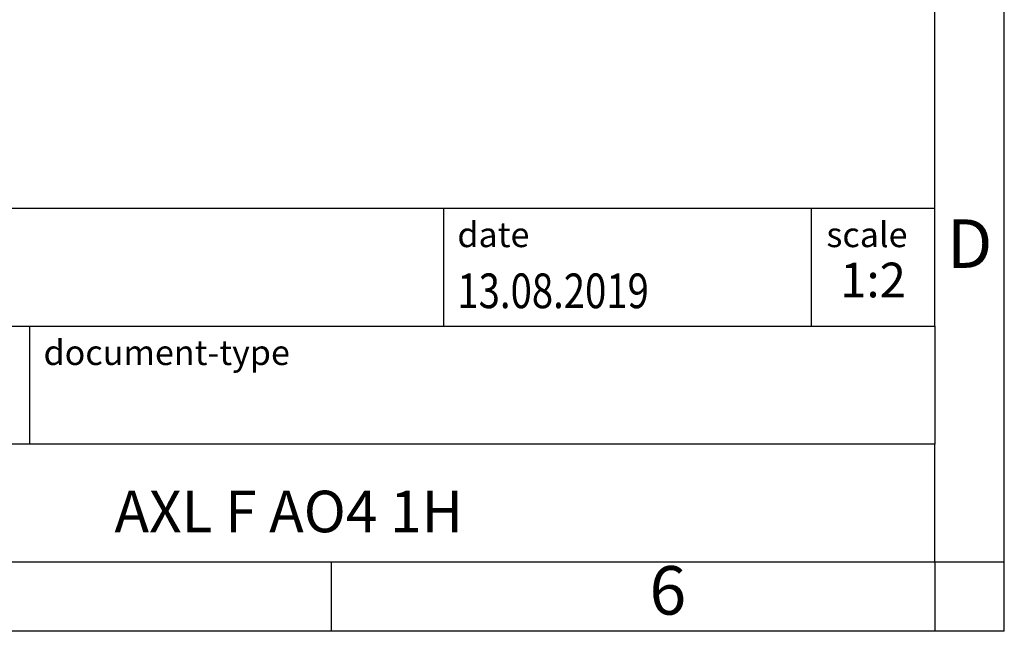
# Model space of a CAD drawing. Units: millimetres. Extents: x -223 to 74, y 3 to 213.
# Drawn here: x 3 to 74, y 3 to 47 of the extents above; entities that cross this region are included whole.
import ezdxf

# ---------------------------------------------------------------- set-up
doc = ezdxf.new("R2010")
doc.units = ezdxf.units.MM
doc.layers.add('1', color=7, linetype='Continuous')
doc.styles.add('CONVERTER_11', font='txt.shx', dxfattribs={"width": 0.9})
doc.styles.add('CONVERTER_12', font='txt.shx', dxfattribs={"width": 0.81})
doc.styles.add('CONVERTER_14', font='txt.shx', dxfattribs={"width": 0.72})

# ---------------------------------------------------------------- blocks, each defined once
blk = doc.blocks.new('_rahmen', base_point=(69.331, 2.789))
at = {"layer": '1', "color": 6, "linetype": 'Continuous'}
for p, q in [((69.331, 24.789), (69.331, 57.789)), ((-60.213, 33.289), (69.331, 33.289)), ((-23.813, 24.789), (69.331, 24.789)), ((69.331, 24.789), (69.331, 16.289)), ((69.331, 7.789), (69.331, 16.289)), ((-23.813, 7.789), (25.831, 7.789)), ((25.831, 7.789), (69.331, 7.789))]:
    blk.add_line(p, q, dxfattribs=at)
at = {"layer": '1', "color": 2, "linetype": 'Continuous'}
for p, q in [((74.331, 7.789), (74.331, 57.789)), ((25.831, 2.789), (25.831, 7.789)), ((69.331, 7.789), (74.331, 7.789)), ((69.331, 7.789), (69.331, 2.789)), ((74.331, 2.789), (74.331, 7.789)), ((25.831, 2.789), (-24.169, 2.789)), ((69.331, 2.789), (25.831, 2.789)), ((74.331, 2.789), (69.331, 2.789))]:
    blk.add_line(p, q, dxfattribs=at)
at = {"layer": '1', "color": 7, "linetype": 'Continuous'}
for p, q in [((33.913, 33.289), (33.913, 24.789)), ((60.413, 33.289), (60.413, 24.789)), ((4.087, 16.289), (4.087, 24.789)), ((69.331, 16.289), (-23.813, 16.289))]:
    blk.add_line(p, q, dxfattribs=at)
at = {"layer": '1', "color": 3, "style": 'CONVERTER_12', "width": 0.81}
blk.add_text('13.08.2019', height=2.5, dxfattribs=at).set_placement((34.913, 26.089))
at = {"layer": '1', "color": 2, "char_height": 1.8, "attachment_point": 1, "style": 'CONVERTER_11'}
for s, insert, line_spacing_factor in [('date', (34.913, 32.289), 1.320528), ('scale', (61.513, 32.289), 1.20048), ('document-type', (5.087, 23.789), 1.20048)]:
    blk.add_mtext(s, dxfattribs=dict(at, insert=insert, line_spacing_factor=line_spacing_factor))
at = {"layer": '1', "color": 7, "attachment_point": 5, "line_spacing_factor": 1.20048}
for s, insert, char_height, style in [('D', (71.831, 30.289), 3.5, 'CONVERTER_11'), ('AXL F AO4 1H', (22.759, 11.039), 3, 'CONVERTER_12'), ('6', (50.081, 5.289), 3.5, 'CONVERTER_11')]:
    blk.add_mtext(s, dxfattribs=dict(at, insert=insert, char_height=char_height, style=style))
at = {"layer": '1', "color": 3, "insert": (64.872, 26.089), "char_height": 2.5, "attachment_point": 8, "line_spacing_factor": 1.320528, "style": 'CONVERTER_14'}
blk.add_mtext('1:2', dxfattribs=at)
blk = doc.blocks.new('_punkt', base_point=(69.331, 7.789))
at = {"layer": '1', "color": 2, "linetype": 'Continuous'}
for q in [(69.331, 2.789), (74.331, 7.789)]:
    blk.add_line((69.331, 7.789), q, dxfattribs=at)
blk = doc.blocks.new('A4I_CS', base_point=(69.331, 2.789))
at = {"layer": '1'}
for name, p in [('_rahmen', (69.331, 2.789)), ('_punkt', (69.331, 7.789))]:
    blk.add_blockref(name, p, dxfattribs=at)
blk = doc.blocks.new('1')
blk.add_blockref('A4I_CS', (69.331, 2.789))

msp = doc.modelspace()

# ---------------------------------------------------------------- block references
at = {"layer": '1'}
msp.add_blockref('1', (0, 0), dxfattribs=at)

doc.saveas('drawing.dxf')
